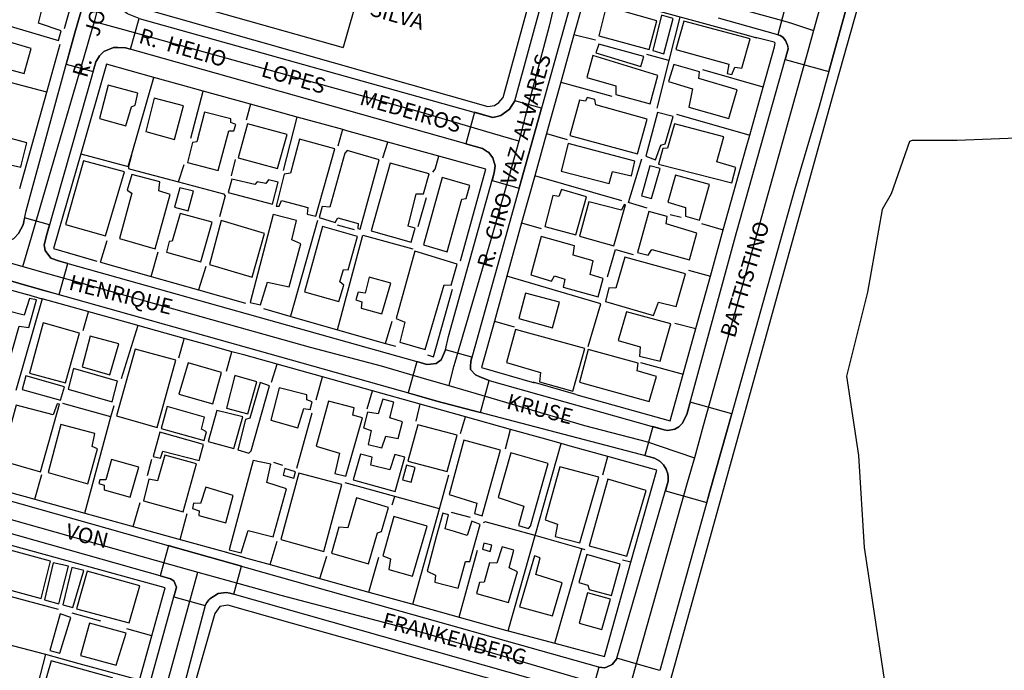
# Model space of a CAD drawing. Extents: x 180697 to 183116, y 1679821 to 1682597.
# Drawn here: x 181325 to 181485, y 1682228 to 1682334 of the extents above; entities that cross this region are included whole.
import ezdxf
from ezdxf.enums import TextEntityAlignment as Align

# ---------------------------------------------------------------- set-up
doc = ezdxf.new("R2010")
doc.units = 0
doc.header["$MEASUREMENT"] = 0
for name, color, linetype in [('IMAGEM', 7, 'CONTINUOUS'), ('V-AREA_VERDE', 3, 'CONTINUOUS'), ('V-BANHADO', 82, 'CONTINUOUS'), ('V-CRUZAMENTO', 1, 'CONTINUOUS'), ('V-EDIFICACAO', 7, 'CONTINUOUS'), ('V-EIXO_DE_LOGRADOURO', 3, 'CONTINUOUS'), ('V-LOTE', 1, 'CONTINUOUS'), ('V-NOME_DOS_LOGRADOUROS', 7, 'CONTINUOUS'), ('V-QUADRA', 6, 'CONTINUOUS'), ('V-TESTADA', 5, 'CONTINUOUS')]:
    doc.layers.add(name, color=color, linetype=linetype)
picture_1 = doc.add_image_def('image1.jpg', size_in_pixel=(4028, 4621))

msp = doc.modelspace()

# ---------------------------------------------------------------- linework, layer by layer
at = {"layer": 'V-AREA_VERDE'}
msp.add_lwpolyline([(181344.73, 1682333.68), (181402.13, 1682317.63), (181402.13, 1682317.63), (181402.83, 1682317.82), (181402.83, 1682317.82), (181403.4, 1682317.98), (181404.38, 1682318.66), (181404.38, 1682318.66), (181404.83, 1682318.98), (181405.66, 1682320.36), (181410.26, 1682337.25)], dxfattribs=at)
msp.add_lwpolyline([(181409.06, 1682200.5), (181410.38, 1682200.2), (181411.72, 1682200.49), (181412.67, 1682201.36), (181417.78, 1682219.3), (181417.91, 1682220.32), (181417.46, 1682221.72), (181416.25, 1682222.58), (181408.83, 1682224.5), (181369.6, 1682235.49), (181369.6, 1682235.49), (181359.11, 1682238.45), (181357.82, 1682238.23), (181357.02, 1682237.11), (181352.06, 1682219.66), (181352.07, 1682218.32), (181352.59, 1682217.37), (181353.15, 1682216.72), (181353.71, 1682216.4), (181360.53, 1682214.49), (181409.06, 1682200.5)], close=True, dxfattribs=at)
at = {"layer": 'V-BANHADO'}
msp.add_lwpolyline([(181487.08, 1682314.27), (181477.42, 1682313.92), (181470.13, 1682313.89), (181470.13, 1682313.89), (181469.73, 1682313.75), (181466.75, 1682305.23), (181465.25, 1682302.67), (181462.9, 1682289.25), (181459.49, 1682275.62), (181461.41, 1682262.77), (181462.33, 1682247.79), (181466.73, 1682218.89), (181465.1, 1682206.11), (181464.53, 1682192.12), (181462.26, 1682181.68), (181462.19, 1682169.61), (181462.19, 1682169.61), (181468.73, 1682163.29), (181471.93, 1682161.8), (181480.1, 1682170.19), (181483.72, 1682176.66), (181484.29, 1682179.64), (181488.13, 1682190.09)], dxfattribs=at)
at = {"layer": 'V-CRUZAMENTO'}
for points in [[(181344.73, 1682333.68), (181342.86, 1682334.45), (181342.03, 1682335.05), (181340.96, 1682336.84), (181340.81, 1682338.02), (181340.8, 1682338.14), (181341.15, 1682339.31), (181336.92, 1682340.53), (181336.61, 1682339.45), (181334.29, 1682331.38), (181333.43, 1682328.23), (181332.9, 1682326.28), (181337.26, 1682325.09), (181337.71, 1682326.68), (181337.8, 1682326.82), (181338.31, 1682327.63), (181338.98, 1682328.33), (181340.58, 1682329), (181341.26, 1682328.98), (181342.51, 1682328.95), (181343.33, 1682328.72)], [(181459.45, 1682335.28), (181460.31, 1682338.37), (181453.32, 1682340.31), (181452.46, 1682337.28), (181452.35, 1682336.89), (181451.2, 1682335.91), (181450.12, 1682335.63), (181449.86, 1682335.7), (181449.61, 1682335.77), (181448.35, 1682331.07), (181448.74, 1682330.96), (181449.18, 1682330.69), (181449.61, 1682330.14), (181449.94, 1682329.36), (181450.04, 1682328.77), (181449.55, 1682327.05), (181456.62, 1682325.09), (181457.22, 1682327.25)], [(181409.46, 1682317.21), (181410, 1682319.15), (181405.66, 1682320.36), (181404.83, 1682318.98), (181404.38, 1682318.66), (181403.4, 1682317.98), (181402.83, 1682317.82), (181402.13, 1682317.63), (181399.13, 1682318.47), (181397.71, 1682313.38), (181400.44, 1682312.58), (181401.27, 1682312.07), (181401.41, 1682311.98), (181402.11, 1682311.06), (181402.48, 1682309.76), (181402.35, 1682308.67), (181402.35, 1682308.63), (181402, 1682307.38), (181406.37, 1682306.16), (181406.71, 1682307.37)], [(181333.15, 1682293.92), (181331.63, 1682294.35), (181330.54, 1682294.76), (181330.4, 1682294.81), (181329.5, 1682296.05), (181329.4, 1682296.62), (181329.33, 1682296.98), (181329.8, 1682298.83), (181330.19, 1682300.19), (181326.14, 1682301.34), (181325.89, 1682300.2), (181325.18, 1682298.82), (181324.44, 1682298.02), (181324.36, 1682297.94), (181323.42, 1682297.44), (181322.58, 1682297.32), (181321.87, 1682297.22), (181320.01, 1682297.47), (181318.63, 1682292.57), (181321.14, 1682291.86), (181329.13, 1682289.61), (181331.73, 1682288.88)], [(181401.49, 1682274.94), (181400.01, 1682275.53), (181399.29, 1682275.82), (181398.49, 1682276.72), (181398.5, 1682277.2), (181398.53, 1682278.08), (181398.7, 1682278.69), (181394.44, 1682279.88), (181393.77, 1682278.38), (181393.74, 1682278.3), (181392.91, 1682277.66), (181392.01, 1682277.58), (181391.38, 1682277.52), (181389.8, 1682278.01), (181388.36, 1682272.9), (181390.57, 1682272.28), (181393.03, 1682271.59), (181398.8, 1682270.08), (181400.12, 1682269.73)], [(181440.01, 1682266.46), (181440.87, 1682269.52), (181434.11, 1682271.41), (181433.56, 1682269.4), (181433.09, 1682268.46), (181432.86, 1682268), (181432.3, 1682267.4), (181431.64, 1682267.05), (181430.48, 1682266.78), (181429.91, 1682266.94), (181428.09, 1682267.45), (181426.77, 1682262.74), (181428.36, 1682262.32), (181428.74, 1682262.09), (181429.22, 1682261.81), (181429.82, 1682261.24), (181430.24, 1682260.55), (181430.52, 1682259.75), (181430.53, 1682259.29), (181430.55, 1682258.57), (181430.1, 1682257.03), (181436.84, 1682255.14), (181437.39, 1682257.12)], [(181361.36, 1682244.78), (181359.62, 1682245.27), (181350.58, 1682247.83), (181349.51, 1682248.13), (181348.12, 1682243.2), (181349.25, 1682242.88), (181349.8, 1682242.73), (181350.37, 1682242.39), (181350.78, 1682241.37), (181350.62, 1682240.75), (181350.36, 1682239.78), (181355.43, 1682238.38), (181355.71, 1682238.86), (181356.06, 1682239.3), (181356.21, 1682239.49), (181357.56, 1682240.32), (181358.42, 1682240.43), (181358.87, 1682240.49), (181359.44, 1682240.4), (181360.07, 1682240.22)]]:
    msp.add_lwpolyline(points, close=True, dxfattribs=at)
msp.add_lwpolyline([(181429.18, 1682227.82), (181425.38, 1682228.93), (181425.38, 1682228.93), (181422.21, 1682229.85), (181422.21, 1682229.85), (181422.16, 1682229.69), (181421.49, 1682228.83), (181420.68, 1682228.41), (181420.68, 1682228.41), (181420.28, 1682228.29), (181419.32, 1682228.4), (181419.32, 1682228.4), (181418.61, 1682225.81)], dxfattribs=at)
at = {"layer": 'V-EDIFICACAO'}
for points in [[(181332.07, 1682331.71), (181328.38, 1682332.94), (181329.4, 1682336.92), (181319.08, 1682340.04), (181317.55, 1682334.31), (181331.67, 1682330.15), (181332.07, 1682331.71)], [(181427.45, 1682328.67), (181428.71, 1682333.34), (181420.5, 1682335.63), (181419.32, 1682330.9), (181427.45, 1682328.67)], [(181429.49, 1682334.23), (181428.05, 1682328.49), (181429.84, 1682327.97), (181431.36, 1682333.73), (181429.49, 1682334.23)], [(181440.89, 1682324.62), (181441.36, 1682325.82), (181442.53, 1682325.64), (181443.88, 1682330.4), (181433.12, 1682333.25), (181431.82, 1682328.65), (181440.38, 1682326.27), (181440.13, 1682324.8), (181440.89, 1682324.62)], [(181327.19, 1682328.84), (181321.84, 1682330.39), (181322.12, 1682331.68), (181319.39, 1682332.39), (181317.91, 1682326.99), (181326.1, 1682324.76), (181327.19, 1682328.84)], [(181426.62, 1682327.54), (181419.3, 1682329.56), (181418.84, 1682328.14), (181426.14, 1682325.93), (181426.62, 1682327.54)], [(181427.66, 1682319.84), (181428.87, 1682324.47), (181418.36, 1682327.7), (181417.34, 1682324.11), (181422.04, 1682322.76), (181422.09, 1682321.37), (181427.66, 1682319.84)], [(181433.92, 1682319.3), (181440.41, 1682317.45), (181441.74, 1682322.14), (181435.51, 1682323.98), (181435.63, 1682325.06), (181431.45, 1682326.25), (181430.63, 1682323.5), (181434.51, 1682322.31), (181433.92, 1682319.3)], [(181344.06, 1682319.66), (181344.5, 1682321.58), (181339.7, 1682322.86), (181338.3, 1682317.46), (181342.59, 1682316.27), (181343.49, 1682319.35), (181344.06, 1682319.66)], [(181350.44, 1682314.04), (181351.93, 1682319.53), (181347.19, 1682320.78), (181345.82, 1682315.37), (181350.44, 1682314.04)], [(181414.6, 1682314.7), (181425.6, 1682311.71), (181427.17, 1682317.34), (181418.8, 1682319.68), (181418.66, 1682320.53), (181417.44, 1682320.86), (181417.17, 1682320.29), (181416.16, 1682320.43), (181414.6, 1682314.7)], [(181359.28, 1682315.45), (181360.1, 1682315.44), (181360.39, 1682316.48), (181359.6, 1682316.84), (181359.59, 1682317.43), (181355.35, 1682318.48), (181354.07, 1682313.66), (181353.41, 1682313.57), (181352.56, 1682310.3), (181357.55, 1682309.03), (181359.28, 1682315.45)], [(181430.08, 1682313.34), (181431.37, 1682317.78), (181428.85, 1682318.45), (181426.93, 1682311.35), (181428.52, 1682310.78), (181429.36, 1682313.16), (181430.08, 1682313.34)], [(181322.68, 1682310.23), (181325.53, 1682309.57), (181325.65, 1682310.03), (181326.51, 1682313.51), (181318.91, 1682315.6), (181312.49, 1682317.33), (181311.96, 1682315.47), (181310.7, 1682310.82), (181316.72, 1682309.09), (181317.53, 1682310.59), (181322.17, 1682309.44), (181322.68, 1682310.23)], [(181368.73, 1682314.88), (181362.31, 1682316.58), (181360.81, 1682311.07), (181367.18, 1682309.35), (181368.73, 1682314.88)], [(181440.88, 1682307.03), (181441.55, 1682309.52), (181438.44, 1682310.42), (181439.58, 1682314.47), (181431.57, 1682316.62), (181430.43, 1682312.65), (181429.71, 1682312.62), (181428.97, 1682310.04), (181440.88, 1682307.03)], [(181367.85, 1682304.17), (181372.07, 1682303.03), (181371.99, 1682301.93), (181373.42, 1682301.63), (181376.45, 1682312.52), (181370.72, 1682314.09), (181369.31, 1682308.59), (181368.27, 1682308.45), (181366.96, 1682303.26), (181367.46, 1682303.21), (181367.85, 1682304.17)], [(181380.25, 1682300.44), (181380.19, 1682299.63), (181380.56, 1682299.5), (181383.69, 1682310.73), (181378.46, 1682312.27), (181378.09, 1682311.83), (181375.65, 1682303.05), (181374.43, 1682303.17), (181373.94, 1682301.39), (181376.51, 1682300.6), (181376.95, 1682301.34), (181380.25, 1682300.44)], [(181424.6, 1682308.17), (181425.17, 1682310.52), (181414.34, 1682313.39), (181413.17, 1682308.93), (181420.96, 1682306.94), (181421.5, 1682308.86), (181424.6, 1682308.17)], [(181342.34, 1682308.79), (181335.72, 1682310.58), (181332.78, 1682300.23), (181339.25, 1682298.41), (181342.34, 1682308.79)], [(181388.35, 1682300.01), (181389.66, 1682305.26), (181390.86, 1682305.22), (181391.79, 1682308.48), (181385.43, 1682310.2), (181382.39, 1682299.24), (181388.86, 1682297.39), (181389.49, 1682299.64), (181388.35, 1682300.01)], [(181429.25, 1682309.34), (181427.57, 1682309.78), (181426.23, 1682304.93), (181427.85, 1682304.5), (181429.25, 1682309.34)], [(181347.31, 1682296.31), (181349.76, 1682305.15), (181347.9, 1682305.71), (181348.1, 1682307.17), (181343.53, 1682308.38), (181342.78, 1682305.84), (181343.52, 1682305.32), (181341.52, 1682297.98), (181347.31, 1682296.31)], [(181366.35, 1682303.58), (181367.27, 1682307.11), (181365.73, 1682307.53), (181365.29, 1682306.93), (181363.85, 1682307.2), (181363.48, 1682306.73), (181359.76, 1682307.62), (181359.15, 1682305.44), (181366.35, 1682303.58)], [(181397.78, 1682304.47), (181398.36, 1682306.59), (181393.87, 1682307.9), (181390.87, 1682296.96), (181394.68, 1682295.83), (181397.09, 1682304.39), (181397.78, 1682304.47)], [(181435.64, 1682300.96), (181437.25, 1682306.75), (181431.73, 1682308.28), (181430.5, 1682303.88), (181433.35, 1682303.03), (181433.34, 1682301.6), (181435.64, 1682300.96)], [(181353.56, 1682305.66), (181351.32, 1682306.23), (181350.44, 1682303.09), (181352.67, 1682302.49), (181353.56, 1682305.66)], [(181415.57, 1682298.56), (181417.33, 1682304.77), (181413.27, 1682305.96), (181412.8, 1682304.79), (181411.82, 1682304.96), (181410.55, 1682299.94), (181415.57, 1682298.56)], [(181423.61, 1682303.45), (181423.39, 1682303.5), (181422.98, 1682302.56), (181417.66, 1682303.92), (181416.16, 1682298.38), (181421.75, 1682296.8), (181423.61, 1682303.45)], [(181427.9, 1682296.2), (181433.99, 1682294.5), (181435.2, 1682298.87), (181430.25, 1682300.36), (181430.37, 1682301.56), (181427.41, 1682302.35), (181425.57, 1682295.71), (181427.31, 1682295.26), (181427.9, 1682296.2)], [(181354.73, 1682294.18), (181356.56, 1682300.65), (181351.4, 1682302.04), (181350.11, 1682297.53), (181349.62, 1682297.52), (181349.17, 1682295.77), (181354.73, 1682294.18)], [(181363.08, 1682291.69), (181365.07, 1682298.81), (181358.06, 1682300.92), (181356.14, 1682293.74), (181363.08, 1682291.69)], [(181369.08, 1682290.12), (181370.97, 1682297.13), (181369.48, 1682297.77), (181370.27, 1682300.91), (181366.48, 1682301.9), (181362.73, 1682287.6), (181364.43, 1682287.19), (181365.53, 1682290.88), (181369.08, 1682290.12)], [(181378.65, 1682292.9), (181380.15, 1682298.29), (181374.47, 1682299.93), (181371.55, 1682289.34), (181377.14, 1682287.73), (181377.95, 1682290.41), (181377.29, 1682290.96), (181377.9, 1682292.94), (181378.65, 1682292.9)], [(181419.2, 1682288.53), (181420.03, 1682291.51), (181417.91, 1682292.13), (181418.38, 1682294.37), (181415.14, 1682295.29), (181415.38, 1682296.8), (181409.97, 1682298.33), (181408.25, 1682292.08), (181411.64, 1682291.08), (181412.09, 1682291.93), (181413.79, 1682291.4), (181413.52, 1682290.06), (181419.2, 1682288.53)], [(181391.11, 1682279.94), (181394.19, 1682290.46), (181395.33, 1682290.39), (181396.33, 1682293.81), (181389.44, 1682295.92), (181386.4, 1682285.02), (181387.83, 1682284.39), (181387.03, 1682281.14), (181391.11, 1682279.94)], [(181428.16, 1682285.5), (181428.98, 1682287.63), (181431.87, 1682286.95), (181433.36, 1682292.22), (181423.5, 1682294.94), (181422.08, 1682289.92), (181420.92, 1682289.99), (181420.4, 1682287.73), (181428.16, 1682285.5)], [(181380.77, 1682286.68), (181384.11, 1682285.75), (181385.54, 1682290.74), (181382.02, 1682291.72), (181381.38, 1682289.13), (181380.26, 1682289.25), (181379.91, 1682288.05), (181380.85, 1682287.71), (181380.77, 1682286.68)], [(181328.08, 1682288), (181326.95, 1682288.26), (181326.06, 1682285.53), (181320.92, 1682286.83), (181318.26, 1682277.5), (181323.12, 1682276.13), (181325.28, 1682283.77), (181326.84, 1682283.52), (181328.08, 1682288)], [(181412.93, 1682287.62), (181407.42, 1682289.09), (181406.35, 1682284.97), (181411.77, 1682283.46), (181412.93, 1682287.62)], [(181429.28, 1682278.04), (181431, 1682284.11), (181423.79, 1682286.09), (181422.47, 1682281.4), (181426, 1682280.39), (181425.88, 1682278.9), (181429.28, 1682278.04)], [(181335.07, 1682282.61), (181329.18, 1682284.29), (181326.95, 1682276.14), (181332.77, 1682274.53), (181335.07, 1682282.61)], [(181415.09, 1682273.19), (181417.04, 1682280.11), (181405.77, 1682283.19), (181404.3, 1682277.85), (181409.86, 1682276.24), (181409.68, 1682274.69), (181415.09, 1682273.19)], [(181341.41, 1682280.87), (181336.8, 1682282.14), (181335.46, 1682277.12), (181340, 1682275.84), (181341.41, 1682280.87)], [(181347.68, 1682267.29), (181350.69, 1682278.23), (181344.07, 1682280.04), (181341.04, 1682269.18), (181347.68, 1682267.29)], [(181428.65, 1682275.56), (181425.5, 1682276.48), (181425.68, 1682277.76), (181417.6, 1682279.97), (181416.16, 1682274.63), (181427.47, 1682271.53), (181428.65, 1682275.56)], [(181340.33, 1682271.45), (181341.24, 1682274.83), (181334.1, 1682276.85), (181333.2, 1682273.51), (181340.33, 1682271.45)], [(181352.66, 1682277.81), (181351.17, 1682272.69), (181356.71, 1682271.16), (181358.09, 1682276.23), (181352.66, 1682277.81)], [(181332.61, 1682273.92), (181326.34, 1682275.67), (181325.77, 1682273.45), (181331.99, 1682271.73), (181332.61, 1682273.92)], [(181363.8, 1682274.72), (181360.26, 1682275.73), (181358.89, 1682270.42), (181362.36, 1682269.53), (181363.8, 1682274.72)], [(181362.9, 1682263.51), (181365.88, 1682274.07), (181364.38, 1682274.59), (181362.67, 1682268.82), (181361.99, 1682268.61), (181360.74, 1682263.66), (181362.5, 1682263.11), (181362.9, 1682263.51)], [(181372.82, 1682271.46), (181371.93, 1682271.8), (181371.95, 1682272.58), (181367.47, 1682273.74), (181366.07, 1682268.51), (181370.49, 1682267.26), (181371.43, 1682270.38), (181372.45, 1682270.2), (181372.82, 1682271.46)], [(181331.81, 1682271.07), (181331.41, 1682271.14), (181330.8, 1682269.37), (181324.78, 1682270.92), (181322.32, 1682261.94), (181328.74, 1682260.09), (181331.81, 1682271.07)], [(181355.66, 1682266.58), (181354.87, 1682267.02), (181355.34, 1682268.99), (181349.25, 1682270.72), (181348.28, 1682267.14), (181355.26, 1682265.16), (181355.66, 1682266.58)], [(181380.95, 1682268.84), (181379.4, 1682269.28), (181379.64, 1682270.5), (181375.47, 1682271.55), (181373.46, 1682264.24), (181377.22, 1682263.13), (181376.46, 1682259.81), (181378.27, 1682259.39), (181380.95, 1682268.84)], [(181387.48, 1682268.24), (181385.39, 1682268.89), (181386.03, 1682271.4), (181384.24, 1682271.91), (181383.53, 1682269.49), (181381.79, 1682269.8), (181381.12, 1682267.25), (181382.38, 1682266.83), (181381.87, 1682264.53), (181384.11, 1682263.98), (181384.73, 1682265.91), (181386.75, 1682265.53), (181387.48, 1682268.24)], [(181361.53, 1682269.01), (181357.33, 1682270.06), (181355.9, 1682265.01), (181360.1, 1682263.91), (181361.53, 1682269.01)], [(181337.97, 1682263.84), (181337.12, 1682264.21), (181337.55, 1682266.3), (181332.05, 1682267.79), (181329.97, 1682259.99), (181336.41, 1682258.17), (181337.97, 1682263.84)], [(181396.34, 1682266.07), (181389.92, 1682267.72), (181388.32, 1682261.84), (181394.68, 1682260.15), (181396.34, 1682266.07)], [(181354.44, 1682261.95), (181355.15, 1682264.54), (181348.1, 1682266.55), (181347.03, 1682262.57), (181348.17, 1682262.29), (181348.57, 1682263.44), (181354.44, 1682261.95)], [(181400.39, 1682252.95), (181403.36, 1682263.63), (181397.41, 1682265.23), (181395.02, 1682256.43), (181399.54, 1682255.03), (181399.16, 1682253.31), (181400.39, 1682252.95)], [(181351.88, 1682253.62), (181354.04, 1682261.37), (181348.91, 1682262.78), (181347.69, 1682258.61), (181346.3, 1682258.89), (181345.44, 1682255.41), (181351.88, 1682253.62)], [(181387.83, 1682262.49), (181386.23, 1682262.92), (181385.41, 1682260.44), (181382.3, 1682261.2), (181382.51, 1682262.46), (181380.62, 1682262.96), (181379.46, 1682258.78), (181386.26, 1682256.88), (181387.83, 1682262.49)], [(181407.88, 1682250.87), (181408.24, 1682251.27), (181411.11, 1682261.43), (181405.03, 1682263.16), (181402.99, 1682255.92), (181407.16, 1682254.52), (181406.3, 1682251.36), (181407.88, 1682250.87)], [(181339.04, 1682257.15), (181343.28, 1682255.97), (181344.66, 1682260.87), (181340.24, 1682262.12), (181339.31, 1682258.81), (181338.34, 1682258.82), (181338.2, 1682258.22), (181339.05, 1682257.92), (181339.04, 1682257.15)], [(181366.46, 1682249.56), (181368.61, 1682257.31), (181365.47, 1682258.38), (181366.08, 1682261.32), (181363.23, 1682261.91), (181359.31, 1682247.42), (181361.27, 1682246.93), (181362.39, 1682250.58), (181366.46, 1682249.56)], [(181388.85, 1682258.41), (181389.52, 1682260.82), (181388.11, 1682261.2), (181387.43, 1682258.82), (181388.85, 1682258.41)], [(181416.24, 1682248.58), (181419.3, 1682259.21), (181413, 1682260.93), (181410.58, 1682252.29), (181412.61, 1682251.62), (181412.2, 1682249.6), (181416.24, 1682248.58)], [(181377.63, 1682258.03), (181370.63, 1682259.9), (181367.73, 1682249.1), (181374.68, 1682247.18), (181377.63, 1682258.03)], [(181369.84, 1682259.09), (181370.11, 1682260.1), (181368.37, 1682260.62), (181368.11, 1682259.55), (181369.84, 1682259.09)], [(181354.43, 1682252.98), (181358.81, 1682251.81), (181360, 1682256.24), (181355.55, 1682257.59), (181354.71, 1682254.95), (181353.55, 1682255.03), (181353.38, 1682254.16), (181354.44, 1682253.76), (181354.43, 1682252.98)], [(181426.97, 1682257.09), (181420.78, 1682258.88), (181417.72, 1682248.1), (181423.85, 1682246.38), (181426.97, 1682257.09)], [(181381.95, 1682245.17), (181383.38, 1682250.18), (181384.04, 1682250.38), (181385.17, 1682254.28), (181380, 1682255.87), (181378.59, 1682251), (181377.1, 1682251.11), (181375.95, 1682246.87), (181381.95, 1682245.17)], [(181389.1, 1682243.16), (181391.44, 1682251.28), (181386.07, 1682252.82), (181384.24, 1682246.43), (181385.51, 1682245.97), (181385.23, 1682244.24), (181389.1, 1682243.16)], [(181396.47, 1682241.22), (181397.66, 1682245.52), (181398.36, 1682245.54), (181400.03, 1682251.57), (181398.68, 1682252.07), (181397.94, 1682249.76), (181395.87, 1682250.4), (181394.38, 1682250.85), (181394.94, 1682253.13), (181394, 1682253.36), (181393.96, 1682253.21), (181392.94, 1682249.52), (181391.46, 1682243.98), (181392.82, 1682243.33), (181392.72, 1682242.2), (181396.47, 1682241.22)], [(181401.96, 1682248.2), (181400.67, 1682248.51), (181400.41, 1682247.52), (181401.66, 1682247.18), (181401.96, 1682248.2)], [(181328.81, 1682239.52), (181330.35, 1682245.6), (181321.94, 1682247.86), (181320.45, 1682241.78), (181328.81, 1682239.52)], [(181406.1, 1682243.84), (181404.77, 1682244.52), (181405.53, 1682247.39), (181403.6, 1682247.9), (181402.76, 1682245.27), (181401.59, 1682245.31), (181400.72, 1682242.18), (181399.96, 1682242.12), (181399.48, 1682240.35), (181404.65, 1682238.89), (181406.1, 1682243.84)], [(181406.43, 1682238.18), (181411.79, 1682236.69), (181413.37, 1682242.07), (181409.11, 1682243.42), (181409.81, 1682246.11), (181408.86, 1682246.43), (181406.43, 1682238.18)], [(181421.35, 1682240.03), (181422.78, 1682245.09), (181417.37, 1682246.69), (181416.06, 1682242.14), (181417.52, 1682241.68), (181417.72, 1682240.99), (181421.35, 1682240.03)], [(181333.25, 1682244.76), (181330.8, 1682245.3), (181329.37, 1682239.3), (181331.72, 1682238.66), (181333.25, 1682244.76)], [(181335.74, 1682244.09), (181333.81, 1682244.58), (181332.33, 1682238.5), (181333.98, 1682238.06), (181335.74, 1682244.09)], [(181344.82, 1682241.58), (181336.29, 1682243.94), (181334.57, 1682237.87), (181343.09, 1682235.55), (181344.82, 1682241.58)], [(181421.18, 1682239.41), (181417.47, 1682240.45), (181416.13, 1682235.54), (181419.78, 1682234.51), (181421.18, 1682239.41)], [(181331.92, 1682237.03), (181330.23, 1682231.11), (181331.87, 1682230.65), (181333.64, 1682236.42), (181331.92, 1682237.03)], [(181342.65, 1682233.9), (181336.7, 1682235.5), (181335.24, 1682230.29), (181341.02, 1682228.68), (181342.65, 1682233.9)], [(181338.21, 1682220.52), (181342.04, 1682219.55), (181342.3, 1682220.63), (181339.09, 1682221.55), (181340.39, 1682226.65), (181330.43, 1682229.4), (181329.17, 1682224.93), (181328.48, 1682224.91), (181328.11, 1682223.34), (181336.21, 1682221.22), (181336.56, 1682222.14), (181338.35, 1682221.62), (181338.21, 1682220.52)]]:
    msp.add_lwpolyline(points, close=True, dxfattribs=at)
at = {"layer": 'V-EIXO_DE_LOGRADOURO'}
for points in [[(181501.57, 1682506.58), (181498.56, 1682490.29), (181497.79, 1682486.11), (181489.78, 1682459.43), (181488.44, 1682454.96), (181487.35, 1682451.06), (181466.27, 1682375.36), (181465.26, 1682371.72), (181463.88, 1682366.79), (181455.43, 1682336.43), (181454.13, 1682331.77), (181453.19, 1682328.4), (181436.25, 1682267.55), (181434.8, 1682262.36), (181433.66, 1682258.3), (181425.38, 1682228.93), (181424.05, 1682224.2), (181422.87, 1682220), (181416.91, 1682198.85), (181414.28, 1682189.51), (181407.56, 1682165.67), (181406.12, 1682159.55), (181404.44, 1682152.4)], [(181325.85, 1682293.44), (181326.98, 1682297.3), (181335.81, 1682327.47), (181337.24, 1682332.35), (181337.46, 1682333.19), (181338.89, 1682338.67), (181343.5, 1682356.27), (181344.07, 1682358.45), (181345.31, 1682362.93), (181346.49, 1682367.17), (181351.3, 1682384.55), (181354.43, 1682397.55), (181355.59, 1682402.38)], [(181345.31, 1682362.93), (181349.59, 1682361.55), (181358.19, 1682358.78), (181388.85, 1682349.95), (181408.22, 1682344.62), (181413.37, 1682343.2), (181418.21, 1682341.87), (181449.09, 1682333.36), (181450.56, 1682332.96), (181454.13, 1682331.77)], [(181413.37, 1682343.2), (181412.94, 1682339.77), (181412.82, 1682339.23), (181411.26, 1682332.45), (181407.37, 1682317.81), (181406.31, 1682313.8), (181404.68, 1682307.98), (181402.13, 1682298.9), (181395.95, 1682277.84), (181395.63, 1682276.74), (181394.98, 1682274.09)], [(181180.12, 1682334.17), (181252.03, 1682314.12), (181256.75, 1682312.81), (181260.44, 1682311.78), (181279.08, 1682306.58), (181283.08, 1682305.45), (181287.47, 1682304.22), (181291.8, 1682303.01), (181321.85, 1682294.56), (181325.85, 1682293.44), (181329.87, 1682292.31), (181372.46, 1682280.34), (181383.97, 1682277.33), (181391.35, 1682275.16), (181394.98, 1682274.09), (181399.4, 1682272.79), (181416.97, 1682267.63), (181427.21, 1682264.95), (181429.26, 1682264.25), (181434.8, 1682262.36)], [(181406.31, 1682313.8), (181402.08, 1682315.05), (181389.99, 1682318.61), (181342.23, 1682331.87), (181337.46, 1682333.19)], [(181216.89, 1682282.27), (181232.07, 1682278.13), (181241.66, 1682275.44), (181245.84, 1682274.27), (181250.24, 1682273.03), (181310.57, 1682256.1), (181315.1, 1682254.82), (181319.34, 1682253.63), (181349.84, 1682245.07), (181354.24, 1682243.83), (181358.93, 1682242.52), (181367.7, 1682240.06), (181390.75, 1682234.03), (181418.61, 1682225.81), (181424.05, 1682224.2)], [(181333.58, 1682171.59), (181335.57, 1682178.82), (181340.31, 1682196.04), (181344.57, 1682209.73), (181347.15, 1682218.03), (181347.32, 1682218.65), (181353.2, 1682240.06), (181354.24, 1682243.83)]]:
    msp.add_lwpolyline(points, dxfattribs=at)
at = {"layer": 'V-LOTE'}
for points in [[(181414.14, 1682165.6), (181457.24, 1682320.91), (181475.67, 1682386.43), (181504.5, 1682488.36), (181548.42, 1682476.41), (181549.64, 1682460.11), (181569.5, 1682447.79), (181565.19, 1682433.3), (181559.62, 1682413.69), (181535.2, 1682326.42), (181529.14, 1682304.09), (181492.95, 1682174.08), (181482.91, 1682137.35), (181446.97, 1682146.45), (181441.69, 1682147.79)], [(181345.37, 1682338.18), (181377.81, 1682329.01), (181377.95, 1682329.25), (181382.67, 1682345.93), (181350.16, 1682354.84), (181345.37, 1682338.18)], [(181332.6, 1682332.1), (181333.92, 1682336.72)], [(181403.78, 1682320.86), (181408.27, 1682337.31)], [(181344.44, 1682335.6), (181401.3, 1682319.42)], [(181416.58, 1682335.79), (181415.27, 1682331.06)], [(181432.46, 1682333.92), (181430.68, 1682326.91)], [(181415.27, 1682331.06), (181413.13, 1682323.35)], [(181418.79, 1682330.17), (181415.27, 1682331.06)], [(181329.75, 1682321.72), (181331.94, 1682329.55)], [(181447.75, 1682329.86), (181444.74, 1682330.61)], [(181447.91, 1682329.71), (181447.75, 1682329.86)], [(181447.78, 1682329.09), (181447.91, 1682329.71)], [(181430.68, 1682326.91), (181427.12, 1682327.87)], [(181445.96, 1682322.57), (181447.78, 1682329.09)], [(181339.45, 1682326.27), (181335.27, 1682311.73)], [(181347.09, 1682324.15), (181339.45, 1682326.27)], [(181430.68, 1682326.91), (181428.7, 1682319.12)], [(181445.96, 1682322.57), (181436.18, 1682325.35)], [(181329.75, 1682321.72), (181322.98, 1682323.54)], [(181343.5, 1682311.54), (181347.09, 1682324.15)], [(181351.45, 1682322.95), (181347.09, 1682324.15)], [(181413.13, 1682323.35), (181410.81, 1682315.02)], [(181413.13, 1682323.35), (181421.41, 1682321.11)], [(181325.39, 1682306.09), (181329.75, 1682321.72)], [(181355.14, 1682321.93), (181351.45, 1682322.95)], [(181353.13, 1682314.28), (181355.14, 1682321.93)], [(181362.8, 1682319.81), (181355.14, 1682321.93)], [(181443.79, 1682314.78), (181445.96, 1682322.57)], [(181402.38, 1682319.59), (181403.09, 1682320.07)], [(181403.09, 1682320.07), (181403.78, 1682320.86)], [(181362.8, 1682319.81), (181362.09, 1682317.19)], [(181370.37, 1682317.71), (181362.8, 1682319.81)], [(181401.3, 1682319.42), (181402.38, 1682319.59)], [(181368.13, 1682309), (181370.37, 1682317.71)], [(181374.6, 1682316.54), (181370.37, 1682317.71)], [(181431.9, 1682318.17), (181443.79, 1682314.78)], [(181377.77, 1682315.66), (181374.6, 1682316.54)], [(181377.01, 1682313.03), (181377.56, 1682315), (181377.73, 1682315.54), (181377.77, 1682315.66)], [(181378.44, 1682315.48), (181377.77, 1682315.66)], [(181385.05, 1682313.65), (181378.44, 1682315.48)], [(181384.25, 1682311.08), (181385.05, 1682313.65)], [(181390.61, 1682312.11), (181385.05, 1682313.65)], [(181410.81, 1682315.02), (181408.91, 1682308.18)], [(181410.81, 1682315.02), (181414.17, 1682314.06)], [(181443.21, 1682312.71), (181443.79, 1682314.78)], [(181343.5, 1682311.54), (181343.79, 1682312.62)], [(181393.33, 1682311.35), (181390.61, 1682312.11)], [(181439.5, 1682299.38), (181443.21, 1682312.71)], [(181335.27, 1682311.73), (181330.85, 1682296.35)], [(181335.27, 1682311.73), (181342.96, 1682309.66), (181343.5, 1682311.54)], [(181343.5, 1682311.54), (181343, 1682309.7), (181342.98, 1682309.51), (181343, 1682309.33), (181343.15, 1682309.29), (181343.32, 1682309.25), (181351.13, 1682307.17)], [(181360.29, 1682310.8), (181359.64, 1682308.16)], [(181392.39, 1682308.78), (181392.73, 1682309.23), (181393.33, 1682311.35)], [(181400.96, 1682309.24), (181393.33, 1682311.35)], [(181427.13, 1682302.93), (181424.14, 1682303.84), (181426.29, 1682310.9)], [(181351.13, 1682307.17), (181352.03, 1682310)], [(181396.86, 1682294.36), (181400.96, 1682309.24)], [(181351.13, 1682307.17), (181358.42, 1682305.23), (181358.67, 1682304.93), (181357.77, 1682301.52)], [(181408.91, 1682308.18), (181406.78, 1682300.5)], [(181423.02, 1682304.09), (181408.91, 1682308.18)], [(181389.99, 1682299.93), (181391.35, 1682304.62)], [(181369.19, 1682285.37), (181369.33, 1682285.43), (181373.73, 1682300.97)], [(181432.67, 1682301.38), (181430.9, 1682301.82)], [(181379.66, 1682299.37), (181376.92, 1682300.16)], [(181406.78, 1682300.5), (181404.38, 1682291.86)], [(181406.78, 1682300.5), (181409.94, 1682299.61)], [(181435.97, 1682300.44), (181439.5, 1682299.38)], [(181437.41, 1682291.88), (181439.5, 1682299.38)], [(181339.48, 1682297.61), (181338.43, 1682294.06)], [(181376.93, 1682283.17), (181381.02, 1682298.5), (181389.12, 1682296.31)], [(181330.85, 1682296.35), (181337.69, 1682294.35), (181337.87, 1682294.3)], [(181420.71, 1682291.78), (181421.99, 1682296.2), (181424.88, 1682295.38)], [(181346.66, 1682291.82), (181347.81, 1682295.8)], [(181338.47, 1682294.15), (181346.66, 1682291.82)], [(181355.55, 1682293.43), (181354.34, 1682289.64)], [(181433.83, 1682292.83), (181437.41, 1682291.88)], [(181346.66, 1682291.82), (181354.34, 1682289.63)], [(181404.38, 1682291.86), (181402.36, 1682284.57)], [(181417.59, 1682280.47), (181419.64, 1682287.36), (181404.38, 1682291.86)], [(181435.03, 1682283.35), (181437.41, 1682291.88)], [(181321.07, 1682290.43), (181326.57, 1682288.9)], [(181354.34, 1682289.64), (181354.34, 1682289.63)], [(181354.34, 1682289.63), (181361.99, 1682287.46)], [(181392.51, 1682278.79), (181395.56, 1682289.73)], [(181328.98, 1682288.19), (181324.71, 1682273.31)], [(181328.98, 1682288.19), (181328.74, 1682288.26)], [(181344, 1682284), (181328.98, 1682288.19)], [(181364.91, 1682286.59), (181369.19, 1682285.37)], [(181335.63, 1682283.03), (181336.52, 1682286.07)], [(181369.19, 1682285.37), (181376.93, 1682283.17)], [(181344.49, 1682283.86), (181341.83, 1682275.22)], [(181344.49, 1682283.86), (181344, 1682284)], [(181352.04, 1682281.76), (181344.49, 1682283.86)], [(181376.93, 1682283.17), (181384.67, 1682280.96)], [(181384.67, 1682280.96), (181385.76, 1682284.58)], [(181402.36, 1682284.57), (181400.26, 1682277.02)], [(181402.36, 1682284.57), (181405.55, 1682283.64)], [(181431.66, 1682284.24), (181435.03, 1682283.35)], [(181432.97, 1682275.96), (181435.03, 1682283.35)], [(181351.16, 1682278.62), (181351.97, 1682281.5), (181352.04, 1682281.76)], [(181356.18, 1682280.6), (181352.04, 1682281.76)], [(181359.77, 1682279.6), (181356.18, 1682280.6)], [(181384.67, 1682280.96), (181386.33, 1682280.49)], [(181358.89, 1682276.44), (181359.77, 1682279.6)], [(181361.69, 1682279.07), (181359.77, 1682279.6)], [(181367.1, 1682277.56), (181361.69, 1682279.07)], [(181391.51, 1682279.09), (181392.51, 1682278.79)], [(181366.22, 1682274.66), (181367.1, 1682277.56)], [(181374.48, 1682275.5), (181367.1, 1682277.56)], [(181400.26, 1682277.02), (181408.87, 1682274.54)], [(181426.06, 1682277.83), (181432.97, 1682275.96)], [(181373.46, 1682271.8), (181374.48, 1682275.5)], [(181382.58, 1682273.24), (181374.48, 1682275.5)], [(181430.86, 1682268.4), (181432.97, 1682275.96)], [(181381.72, 1682270.32), (181382.58, 1682273.24)], [(181390.31, 1682271.08), (181382.58, 1682273.24)], [(181415.57, 1682272.67), (181430.86, 1682268.4)], [(181340.16, 1682269), (181332.36, 1682271.21)], [(181340.16, 1682269), (181340.66, 1682270.86)], [(181389.68, 1682268.31), (181390.31, 1682271.08)], [(181397.66, 1682269.03), (181390.31, 1682271.08)], [(181335.93, 1682253.39), (181340.16, 1682269)], [(181370.31, 1682260.71), (181372.79, 1682269.65)], [(181396.86, 1682266.34), (181397.66, 1682269.03)], [(181404.97, 1682266.99), (181397.66, 1682269.03)], [(181404.15, 1682263.84), (181404.97, 1682266.99)], [(181410.14, 1682265.55), (181404.97, 1682266.99)], [(181408.96, 1682249.74), (181413.17, 1682264.7)], [(181413.17, 1682264.7), (181410.14, 1682265.55)], [(181414.68, 1682264.28), (181413.17, 1682264.7)], [(181420.78, 1682262.58), (181414.68, 1682264.28)], [(181419.93, 1682259.59), (181420.78, 1682262.58)], [(181428.69, 1682260.37), (181420.78, 1682262.58)], [(181346.08, 1682259.49), (181346.78, 1682262.16)], [(181368.05, 1682261.15), (181366.57, 1682261.6)], [(181327.78, 1682255.64), (181328.94, 1682259.65)], [(181393.44, 1682254.07), (181394.99, 1682259.61)], [(181424.5, 1682245.43), (181428.69, 1682260.37)], [(181386.19, 1682256.08), (181378.18, 1682258.31)], [(181323.48, 1682256.83), (181327.78, 1682255.64)], [(181385.78, 1682254.72), (181386.19, 1682256.08)], [(181393.44, 1682254.07), (181386.19, 1682256.08)], [(181327.78, 1682255.64), (181328.54, 1682255.43)], [(181328.54, 1682255.43), (181335.93, 1682253.38)], [(181343.74, 1682251.23), (181344.89, 1682255.09)], [(181335.93, 1682253.38), (181335.93, 1682253.39)], [(181335.93, 1682253.38), (181343.74, 1682251.22)], [(181351.41, 1682249.11), (181352.52, 1682253.32)], [(181389.12, 1682238.59), (181393.44, 1682254.07)], [(181398.48, 1682252.66), (181395.42, 1682253.51)], [(181343.74, 1682251.22), (181343.74, 1682251.23)], [(181343.74, 1682251.22), (181351.41, 1682249.1)], [(181408.96, 1682249.74), (181405.04, 1682250.85), (181400.84, 1682251.95), (181400.53, 1682251.82)], [(181404.6, 1682234.28), (181408.96, 1682249.74)], [(181416.56, 1682247.57), (181408.96, 1682249.74)], [(181348.93, 1682241.25), (181318.68, 1682249.58)], [(181351.41, 1682249.1), (181351.41, 1682249.11)], [(181351.41, 1682249.1), (181358.88, 1682247.04)], [(181366, 1682245.03), (181367.13, 1682248.84)], [(181374.07, 1682242.78), (181375.18, 1682246.42)], [(181396.66, 1682236.49), (181399.63, 1682247.4)], [(181412.17, 1682232.25), (181416.56, 1682247.57)], [(181417.1, 1682247.42), (181416.56, 1682247.57)], [(181361.62, 1682246.25), (181366, 1682245.03)], [(181366, 1682245.03), (181374.07, 1682242.78)], [(181381.98, 1682240.58), (181383.59, 1682246.22)], [(181420.2, 1682230.09), (181424.5, 1682245.43)], [(181424.5, 1682245.43), (181423.14, 1682245.77)], [(181331.64, 1682237.76), (181315.9, 1682241.97)], [(181374.07, 1682242.78), (181381.98, 1682240.58)], [(181346.77, 1682233.48), (181348.93, 1682241.25)], [(181381.98, 1682240.58), (181389.12, 1682238.59)], [(181389.12, 1682238.59), (181396.66, 1682236.49)], [(181338.51, 1682235.84), (181333.86, 1682237.14)], [(181396.66, 1682236.49), (181404.15, 1682234.4)], [(181346.77, 1682233.48), (181342.75, 1682234.61)], [(181404.15, 1682234.4), (181404.6, 1682234.28)], [(181404.6, 1682234.28), (181412.17, 1682232.25)], [(181323.12, 1682232.17), (181329.55, 1682230.48), (181328.25, 1682225.47)], [(181344.76, 1682226.27), (181346.77, 1682233.48)], [(181412.17, 1682232.25), (181420.2, 1682230.09)], [(181344.76, 1682226.27), (181334.98, 1682228.94), (181329.59, 1682230.46)]]:
    msp.add_lwpolyline(points, dxfattribs=at)
at = {"layer": 'V-QUADRA'}
for points in [[(181325.18, 1682298.82), (181325.89, 1682300.2), (181326.39, 1682302.48), (181333.43, 1682328.23), (181333.43, 1682328.23), (181334.29, 1682331.38), (181336.61, 1682339.45)], [(181344.73, 1682333.68), (181402.13, 1682317.63), (181402.13, 1682317.63), (181402.83, 1682317.82), (181402.83, 1682317.82), (181403.4, 1682317.98), (181404.38, 1682318.66), (181404.38, 1682318.66), (181404.83, 1682318.98), (181405.66, 1682320.36), (181410.26, 1682337.25)], [(181414.87, 1682336.56), (181409.46, 1682317.21), (181409.46, 1682317.21), (181406.71, 1682307.37), (181406.71, 1682307.37), (181398.53, 1682278.08), (181398.5, 1682277.2), (181398.5, 1682277.2), (181398.49, 1682276.72), (181399.29, 1682275.82), (181400.01, 1682275.53), (181400.01, 1682275.53), (181401.49, 1682274.94), (181429.91, 1682266.94), (181429.91, 1682266.94), (181430.48, 1682266.78), (181431.64, 1682267.05), (181431.64, 1682267.05), (181432.3, 1682267.4), (181432.86, 1682268), (181433.09, 1682268.46), (181433.09, 1682268.46), (181433.56, 1682269.4), (181441.65, 1682298.97), (181450.04, 1682328.77), (181449.95, 1682329.32), (181449.94, 1682329.37), (181449.61, 1682330.14), (181449.18, 1682330.69), (181448.74, 1682330.96), (181448.35, 1682331.07), (181448.35, 1682331.07), (181438.74, 1682333.75)], [(181459.45, 1682335.28), (181457.22, 1682327.25), (181457.22, 1682327.25), (181455.04, 1682319.39), (181451.06, 1682305.91), (181440.01, 1682266.46), (181440.01, 1682266.46), (181437.39, 1682257.12), (181437.39, 1682257.12), (181429.18, 1682227.82)], [(181320.12, 1682256.43), (181350.58, 1682247.83), (181350.58, 1682247.83), (181359.62, 1682245.27), (181359.62, 1682245.27), (181377.77, 1682240.15), (181419.26, 1682228.41), (181419.32, 1682228.4), (181420.28, 1682228.29), (181420.68, 1682228.41), (181420.68, 1682228.41), (181421.49, 1682228.83), (181422.16, 1682229.69), (181422.21, 1682229.85), (181422.21, 1682229.85), (181430.55, 1682258.57), (181430.53, 1682259.29), (181430.53, 1682259.29), (181430.52, 1682259.75), (181430.24, 1682260.55), (181429.82, 1682261.24), (181429.22, 1682261.81), (181428.74, 1682262.09), (181428.74, 1682262.09), (181428.36, 1682262.32), (181398.8, 1682270.08), (181398.8, 1682270.08), (181393.03, 1682271.59), (181390.57, 1682272.28), (181390.57, 1682272.28), (181332.75, 1682288.59), (181329.13, 1682289.61), (181329.13, 1682289.61), (181321.14, 1682291.86)], [(181301.35, 1682183.86), (181328.67, 1682176.34), (181330.49, 1682175.98), (181330.87, 1682176.02), (181330.87, 1682176.02), (181331.39, 1682176.08), (181332.37, 1682176.61), (181333.07, 1682177.37), (181333.61, 1682179.33), (181333.61, 1682179.33), (181342.22, 1682210.4), (181342.22, 1682210.4), (181344.72, 1682219.41), (181344.72, 1682219.41), (181350.2, 1682239.19), (181350.62, 1682240.75), (181350.62, 1682240.75), (181350.78, 1682241.37), (181350.37, 1682242.39), (181349.8, 1682242.73), (181349.25, 1682242.88), (181349.25, 1682242.88), (181319.56, 1682251.25)], [(181416.96, 1682224.03), (181359.44, 1682240.4), (181358.87, 1682240.49), (181358.42, 1682240.43), (181358.42, 1682240.43), (181357.56, 1682240.32), (181356.21, 1682239.49), (181356.06, 1682239.3), (181356.06, 1682239.3), (181355.71, 1682238.86), (181355.43, 1682238.38), (181350.05, 1682217.93)]]:
    msp.add_lwpolyline(points, dxfattribs=at)
msp.add_lwpolyline([(181329.8, 1682298.83), (181329.33, 1682296.98), (181329.4, 1682296.62), (181329.4, 1682296.62), (181329.5, 1682296.05), (181330.4, 1682294.81), (181330.54, 1682294.76), (181330.54, 1682294.76), (181331.63, 1682294.35), (181389.8, 1682278.01), (181391.38, 1682277.52), (181392.01, 1682277.58), (181392.01, 1682277.58), (181392.91, 1682277.66), (181393.74, 1682278.3), (181393.77, 1682278.38), (181394.44, 1682279.88), (181394.91, 1682282.08), (181402.35, 1682308.63), (181402.35, 1682308.67), (181402.48, 1682309.76), (181402.11, 1682311.06), (181401.41, 1682311.98), (181401.27, 1682312.07), (181401.27, 1682312.07), (181400.44, 1682312.58), (181397.71, 1682313.38), (181342.51, 1682328.95), (181341.26, 1682328.98), (181341.26, 1682328.98), (181340.58, 1682329), (181338.98, 1682328.33), (181338.31, 1682327.63), (181337.8, 1682326.82), (181337.8, 1682326.82), (181337.71, 1682326.68), (181329.8, 1682298.83)], close=True, dxfattribs=at)
at = {"layer": 'V-TESTADA'}
for points in [[(181332.6, 1682332.1), (181333.92, 1682336.72)], [(181403.78, 1682320.86), (181408.27, 1682337.31)], [(181344.44, 1682335.6), (181401.3, 1682319.42)], [(181416.58, 1682335.79), (181415.27, 1682331.06)], [(181429.09, 1682334.89), (181443.2, 1682331.05), (181444.9, 1682330.56)], [(181415.27, 1682331.06), (181413.13, 1682323.35)], [(181329.75, 1682321.72), (181331.94, 1682329.55)], [(181447.75, 1682329.86), (181444.74, 1682330.61)], [(181447.91, 1682329.71), (181447.75, 1682329.86)], [(181447.78, 1682329.09), (181447.91, 1682329.71)], [(181445.96, 1682322.57), (181447.78, 1682329.09)], [(181339.45, 1682326.27), (181335.27, 1682311.73)], [(181347.09, 1682324.15), (181339.45, 1682326.27)], [(181351.45, 1682322.95), (181347.09, 1682324.15)], [(181413.13, 1682323.35), (181410.81, 1682315.02)], [(181325.39, 1682306.09), (181329.75, 1682321.72)], [(181355.14, 1682321.93), (181351.45, 1682322.95)], [(181362.8, 1682319.81), (181355.14, 1682321.93)], [(181443.79, 1682314.78), (181445.96, 1682322.57)], [(181402.38, 1682319.59), (181403.09, 1682320.07)], [(181403.09, 1682320.07), (181403.78, 1682320.86)], [(181370.37, 1682317.71), (181362.8, 1682319.81)], [(181401.3, 1682319.42), (181402.38, 1682319.59)], [(181374.6, 1682316.54), (181370.37, 1682317.71)], [(181377.77, 1682315.66), (181374.6, 1682316.54)], [(181378.44, 1682315.48), (181377.77, 1682315.66)], [(181385.05, 1682313.65), (181378.44, 1682315.48)], [(181390.61, 1682312.11), (181385.05, 1682313.65)], [(181410.81, 1682315.02), (181408.91, 1682308.18)], [(181443.21, 1682312.71), (181443.79, 1682314.78)], [(181393.33, 1682311.35), (181390.61, 1682312.11)], [(181439.5, 1682299.38), (181443.21, 1682312.71)], [(181335.27, 1682311.73), (181330.85, 1682296.35)], [(181400.96, 1682309.24), (181393.33, 1682311.35)], [(181396.86, 1682294.36), (181400.96, 1682309.24)], [(181408.91, 1682308.18), (181406.78, 1682300.5)], [(181406.78, 1682300.5), (181404.38, 1682291.86)], [(181437.41, 1682291.88), (181439.5, 1682299.38)], [(181330.85, 1682296.35), (181337.87, 1682294.3)], [(181338.47, 1682294.15), (181346.66, 1682291.82)], [(181346.66, 1682291.82), (181354.34, 1682289.64)], [(181404.38, 1682291.86), (181402.36, 1682284.57)], [(181435.03, 1682283.35), (181437.41, 1682291.88)], [(181321.07, 1682290.43), (181326.57, 1682288.9)], [(181354.34, 1682289.64), (181361.99, 1682287.46)], [(181392.51, 1682278.79), (181395.56, 1682289.73)], [(181326.44, 1682288.95), (181328.92, 1682288.2)], [(181328.98, 1682288.19), (181328.74, 1682288.26)], [(181344, 1682284), (181328.98, 1682288.19)], [(181364.91, 1682286.59), (181369.19, 1682285.37)], [(181369.19, 1682285.37), (181376.93, 1682283.17)], [(181344.49, 1682283.86), (181344, 1682284)], [(181352.04, 1682281.76), (181344.49, 1682283.86)], [(181376.93, 1682283.17), (181384.67, 1682280.96)], [(181402.36, 1682284.57), (181400.26, 1682277.02)], [(181432.97, 1682275.96), (181435.03, 1682283.35)], [(181356.18, 1682280.6), (181352.04, 1682281.76)], [(181359.77, 1682279.6), (181356.18, 1682280.6)], [(181384.67, 1682280.96), (181386.33, 1682280.49)], [(181361.69, 1682279.07), (181359.77, 1682279.6)], [(181367.1, 1682277.56), (181361.69, 1682279.07)], [(181391.51, 1682279.09), (181392.51, 1682278.79)], [(181374.48, 1682275.5), (181367.1, 1682277.56)], [(181400.26, 1682277.02), (181408.87, 1682274.54)], [(181382.58, 1682273.24), (181374.48, 1682275.5)], [(181430.86, 1682268.4), (181432.97, 1682275.96)], [(181415.57, 1682272.67), (181408.64, 1682274.66)], [(181390.31, 1682271.08), (181382.58, 1682273.24)], [(181415.57, 1682272.67), (181430.86, 1682268.4)], [(181397.66, 1682269.03), (181390.31, 1682271.08)], [(181404.97, 1682266.99), (181397.66, 1682269.03)], [(181410.14, 1682265.55), (181404.97, 1682266.99)], [(181413.17, 1682264.7), (181410.14, 1682265.55)], [(181414.68, 1682264.28), (181413.17, 1682264.7)], [(181420.78, 1682262.58), (181414.68, 1682264.28)], [(181428.69, 1682260.37), (181420.78, 1682262.58)], [(181424.5, 1682245.43), (181428.69, 1682260.37)], [(181323.48, 1682256.83), (181327.78, 1682255.64)], [(181327.78, 1682255.64), (181328.54, 1682255.43)], [(181328.54, 1682255.43), (181335.93, 1682253.39)], [(181335.93, 1682253.39), (181343.74, 1682251.23)], [(181343.74, 1682251.23), (181351.41, 1682249.11)], [(181348.93, 1682241.25), (181318.68, 1682249.58)], [(181351.41, 1682249.11), (181358.88, 1682247.04)], [(181358.68, 1682247.1), (181361.9, 1682246.2)], [(181361.62, 1682246.25), (181366, 1682245.03)], [(181366, 1682245.03), (181374.07, 1682242.78)], [(181420.2, 1682230.09), (181424.5, 1682245.43)], [(181374.07, 1682242.78), (181381.98, 1682240.58)], [(181346.77, 1682233.48), (181348.93, 1682241.25)], [(181381.98, 1682240.58), (181389.12, 1682238.59)], [(181389.12, 1682238.59), (181396.66, 1682236.49)], [(181396.66, 1682236.49), (181404.15, 1682234.4)], [(181404.15, 1682234.4), (181404.6, 1682234.28)], [(181404.6, 1682234.28), (181412.17, 1682232.25)], [(181344.76, 1682226.27), (181346.77, 1682233.48)], [(181412.17, 1682232.25), (181420.2, 1682230.09)]]:
    msp.add_lwpolyline(points, dxfattribs=at)

# ---------------------------------------------------------------- texts
at = {"layer": 'V-NOME_DOS_LOGRADOUROS'}
for s, height, rotation, p in [('R.     JOA  JOSE  DOS  SANTOS', 2.5, 74.0374, (181341.44, 1682346.62)), ('SILVA', 2.5, 344, (181386.61, 1682334.23)), ('R.  HELIO', 2.5, 344, (181351.83, 1682328.99)), ('R.  CIRO  VAZ  ALVARES', 2.5, 74.3525, (181405.55, 1682310.59)), ('LOPES', 2.5, 344, (181369.8, 1682324.1)), ('MEDEIROS', 2.5, 344, (181388.79, 1682318.65)), ('BATTISTINO ', 2.5, 73, (181443.11, 1682291.73)), ('HENRIQUE', 2.5, 346, (181341.78, 1682288.87)), ('KRUSE', 2.5, 346, (181409.75, 1682270.3)), ('VON', 2.5, 346, (181336.29, 1682249.71)), ('FRANKENBERG', 2.4998, 345, (181395.91, 1682232.98))]:
    msp.add_text(s, height=height, rotation=rotation, dxfattribs=at).set_placement(p, align=Align.MIDDLE_CENTER)

# ---------------------------------------------------------------- referenced raster images: frames only (the image files are external)
at = {"layer": 'IMAGEM'}
image = msp.add_image(picture_1, insert=(180697.2, 1679821.46), size_in_units=(2419.17, 2775.32), dxfattribs=at)
image.dxf.flags = 7

doc.saveas('drawing.dxf')
